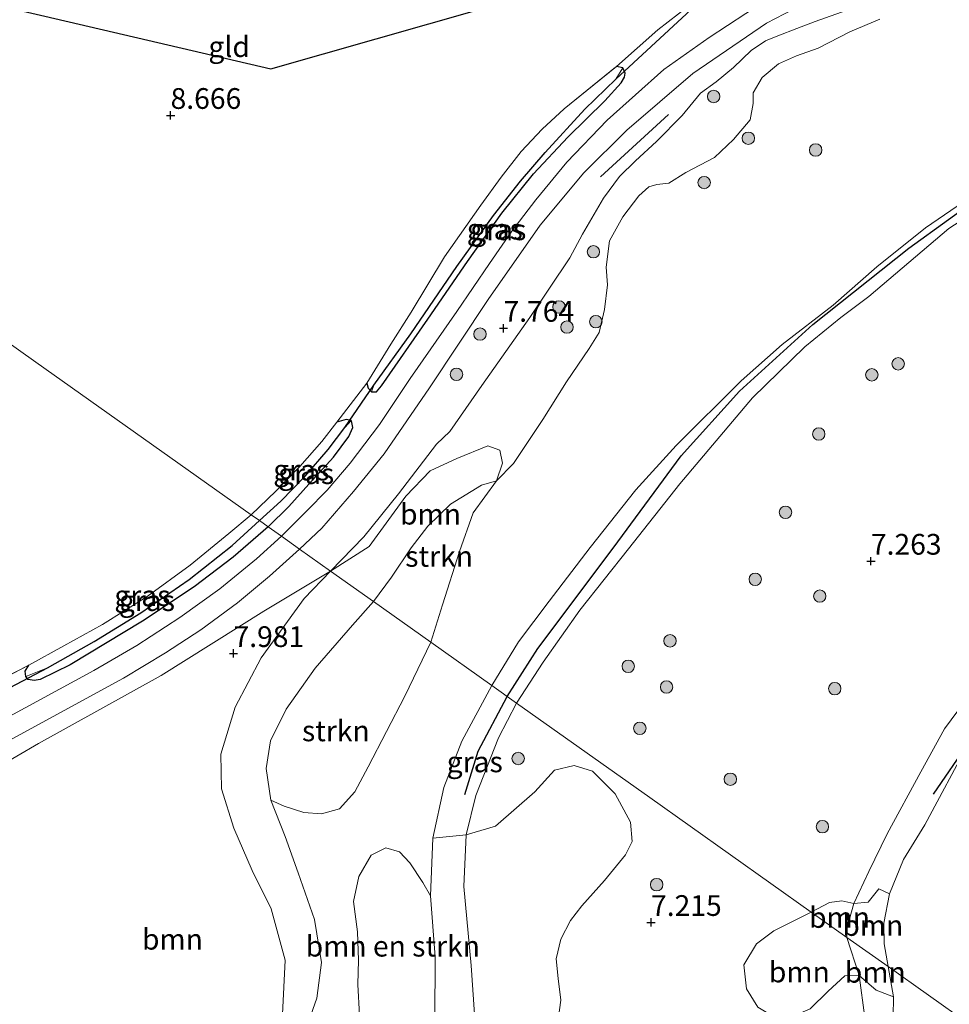
# Model space of a CAD drawing. Units: metres. Extents: x 229999 to 240006, y 506249 to 512500.
# Drawn here: x 237041 to 237153, y 508073 to 508192 of the extents above; entities that cross this region are included whole.
import ezdxf
from ezdxf.enums import TextEntityAlignment as Align

# ---------------------------------------------------------------- set-up
doc = ezdxf.new("R2010")
doc.units = ezdxf.units.M
doc.linetypes.add('IE-TERREINAFSCHEIDING', pattern=[10, 8, -2])
doc.layers.get('0').update_dxf_attribs({"lineweight": 25})
for name, color, linetype in [('B-ME-GR-BOMENRIJ-L-B1', 10, 'Continuous'), ('B-ME-GW-HOOGTEPUNT-S-B1', 10, 'Continuous'), ('B-ME-GW-INSTEEKWATERGANG-L-B1', 10, 'Continuous'), ('B-ME-GW-WATERGANG-GREPPEL-L-B1', 10, 'Continuous'), ('B-ME-KG-KADASTRAAL-OPNAMEDTMGRENS-L-B1', 10, 'Continuous'), ('B-ME-KW-DUIKER-L-B1', 10, 'Continuous')]:
    doc.layers.add(name, color=color, linetype=linetype)
for name, color, linetype, lineweight in [('B-ME-GR-BOMENSTRUIKEN-GV-B6', 93, 'Continuous', 18), ('B-ME-GR-BOOM-GV-B6', 93, 'Continuous', 18), ('B-ME-GR-BOOM-S-B1', 93, 'Continuous', 18), ('B-ME-GR-STRUIKEN-GV-B6', 93, 'Continuous', 18), ('B-ME-GW-KRUINLIJN-L-B1', 93, 'Continuous', 18), ('B-ME-IE-GRASLAND-GV-B6', 93, 'Continuous', 18), ('B-ME-IE-GRONDWERKLIJN-GROND_INGERICHT-GV-B6', 253, 'Continuous', 18), ('B-ME-IE-HULPGEOMETRIE-L-B1', 53, 'Continuous', 18), ('B-ME-IE-TERREINAFSCHEIDING-RASTERHEKWERK-L-B1', 8, 'IE-TERREINAFSCHEIDING', 18), ('B-ME-OG-WATER-GV-B6', 153, 'Continuous', 18), ('B-ME-VH-VERH_SOORT-BITUMEN-GV-B6', 8, 'IE-TERREINAFSCHEIDING-NATUURLIJK-HOUTWAL', 18)]:
    doc.layers.add(name, color=color, linetype=linetype, lineweight=lineweight)
doc.styles.add('NLCS-ISO', font='NLCS-ISO.TTF')
doc.linetypes.add('IE-TERREINAFSCHEIDING-NATUURLIJK-HOUTWAL', pattern='A,7,-1.5,[67,NLCS.SHX,S=0.75,R=45,X=0,Y=0],-1.5,7,-1.5,[70,NLCS.SHX,S=0.75,R=0,X=0,Y=0],-1.5', length=20)

# ---------------------------------------------------------------- blocks, each defined once
blk = doc.blocks.new('hoogtepunt')
for p, q in [((-0.5, 0), (0.5, 0)), ((0, 0.5), (0, -0.5))]:
    blk.add_line(p, q)
blk = doc.blocks.new('boom')
h = blk.add_hatch(color=256)
edge = h.paths.add_edge_path()
edge.add_arc((0, 0), 0.75, 0, 360)
blk.add_circle((0, 0), 0.75)

msp = doc.modelspace()

# ---------------------------------------------------------------- linework, layer by layer
at = {"layer": 'B-ME-GR-BOMENRIJ-L-B1'}
msp.add_line((237110.574, 508172.962, 7.586), (237118.753, 508180.458, 7.582), dxfattribs=at)
for points in [[(237099.321, 508110.313, 6.428), (237103.013, 508116.07, 6.437), (237112.114, 508128.176, 6.462), (237120.314, 508139.334, 6.541), (237127.314, 508147.119, 6.574), (237136.156, 508155.159, 6.316), (237147.753, 508164.343, 6.374), (237157.31, 508171.286, 6.403), (237170.691, 508178.945, 6.282), (237185.411, 508187.303, 6.353), (237191.88, 508190.552, 6.249), (237202.072, 508197.464, 6.424)], [(237094.206, 508098.488, 6.417), (237095.827, 508103.706, 6.428), (237099.321, 508110.313, 6.428)], [(237150.705, 508098.513, 5.931), (237155.021, 508104.8, 5.652), (237161.197, 508111.382, 5.652)]]:
    msp.add_polyline3d(points, dxfattribs=at)
at = {"layer": 'B-ME-GR-BOMENSTRUIKEN-GV-B6'}
msp.add_polyline3d([(237090.102, 508086.246, 5.652), (237090.66, 508078.895, 5.652), (237090.599, 508071.24, 5.652), (237090.663, 508065.094, 5.652), (237088.478, 508063.724, 5.652), (237083.784, 508067.369, 5.652), (237082.339, 508069.909, 5.652), (237081.539, 508071.885, 5.652), (237081.321, 508075.572, 5.652), (237081.402, 508078.522, 5.652), (237081.274, 508081.919, 5.652), (237080.819, 508085.571, 5.652), (237081.46, 508088.607, 5.652), (237082.921, 508091.157, 5.652), (237084.68, 508092.061, 5.652), (237086.357, 508091.563, 5.652), (237087.61, 508090.247, 5.652), (237089.148, 508087.887, 5.652), (237090.102, 508086.246, 5.652)], dxfattribs=at)
at = {"layer": 'B-ME-GR-BOOM-GV-B6'}
for points in [[(237083.222, 508121.737, 5.652), (237078.033, 508125.419, 7.872), (237082.695, 508128.39, 7.622), (237087.108, 508134.462, 7.222), (237090.048, 508137.5, 7.122), (237093.246, 508138.998, 7.043), (237096.977, 508140.534, 6.93), (237098.427, 508139.996, 6.643), (237098.777, 508138.442, 6.226), (237098.05, 508136.29, 5.652), (237096.226, 508135.797, 5.652), (237092.491, 508133.487, 5.652), (237089.761, 508130.848, 5.652), (237087.757, 508128.223, 5.652), (237085.379, 508124.676, 5.652), (237083.222, 508121.737, 5.652)], [(237037.569, 508101.59, 7.965), (237042.812, 508104.623, 7.966), (237057.626, 508112.813, 7.966), (237069.983, 508120.586, 7.968), (237078.033, 508125.419, 7.872)], [(237072.239, 508071.976, 6.996), (237072.57, 508078.52, 6.965), (237070.861, 508084.702, 7.078), (237068.576, 508089.337, 7.29), (237066.39, 508094.404, 7.641), (237064.884, 508099.156, 7.984), (237064.795, 508103.362, 8.037), (237066.523, 508109.022, 7.967), (237069.658, 508114.963, 7.913), (237074.839, 508122.094, 7.918), (237078.033, 508125.419, 7.872), (237083.222, 508121.737, 5.652)], [(237078.033, 508125.419, 7.872), (237074.839, 508122.094, 7.918), (237069.658, 508114.963, 7.913), (237066.523, 508109.022, 7.967), (237064.795, 508103.362, 8.037), (237064.884, 508099.156, 7.984), (237066.39, 508094.404, 7.641), (237068.576, 508089.337, 7.29), (237070.861, 508084.702, 7.078), (237072.57, 508078.52, 6.965), (237072.239, 508071.976, 6.996)], [(237083.222, 508121.737, 5.652), (237080.667, 508118.905, 5.652), (237076.175, 508113.729, 5.652), (237072.692, 508108.786, 5.652), (237070.787, 508104.947, 5.652), (237070.288, 508101.631, 5.652), (237070.855, 508097.811, 5.652), (237072.546, 508093.418, 5.652), (237074.144, 508089.042, 5.652), (237076.103, 508083.402, 5.652), (237076.933, 508078.218, 5.652), (237076.375, 508073.909, 5.652), (237074.134, 508067.523, 5.652)], [(237095.604, 508069.071, 6.961), (237094.993, 508077.87, 7.035), (237094.113, 508087.385, 7.028), (237094.387, 508093.603, 7.043), (237097.915, 508094.674, 7.371), (237102.667, 508098.79, 7.408), (237105.05, 508101.422, 7.442), (237107.421, 508101.98, 7.466), (237109.613, 508101.281, 7.44), (237112.358, 508098.578, 7.35), (237114.194, 508095.147, 7.327), (237114.382, 508092.832, 7.327), (237113.579, 508091.197, 7.364), (237111.038, 508088.113, 7.372), (237108.327, 508085.07, 7.373), (237106.977, 508083.279, 7.379), (237105.791, 508081.042, 7.372), (237105.232, 508078.678, 7.309), (237105.46, 508076.289, 7.316), (237105.783, 508073.685, 7.32), (237105.365, 508070.465, 7.287)], [(237090.599, 508071.24, 5.652), (237090.66, 508078.895, 5.652), (237090.102, 508086.246, 5.652), (237090.365, 508093.2, 5.652), (237094.387, 508093.603, 7.043), (237094.113, 508087.385, 7.028), (237094.993, 508077.87, 7.035), (237095.604, 508069.071, 6.961)], [(237145.239, 508077.728, 5.652), (237140.275, 508081.25, 7.149), (237140.254, 508082.326, 7.09), (237141.102, 508085.333, 7.049), (237142.838, 508085.507, 6.911), (237144.13, 508087.098, 6.632), (237145.397, 508086.486, 5.652), (237144.743, 508082.988, 5.652), (237144.758, 508080.466, 5.652), (237145.239, 508077.728, 5.652)], [(237140.275, 508081.25, 7.149), (237135.965, 508084.309, 7.243), (237138.176, 508085.472, 7.214), (237139.67, 508085.662, 7.189), (237141.102, 508085.333, 7.049), (237140.254, 508082.326, 7.09), (237140.275, 508081.25, 7.149)], [(237140.275, 508081.25, 7.149), (237141.737, 508076.638, 7.091), (237140.031, 508076.609, 7.091), (237138.035, 508074.761, 7.214), (237135.843, 508072.651, 7.223), (237133.598, 508071.657, 7.221), (237131.466, 508071.692, 7.221), (237129.554, 508072.822, 7.227), (237128.161, 508075.038, 7.222), (237127.863, 508077.945, 7.247), (237129.382, 508080.47, 7.239), (237131.455, 508082.053, 7.236), (237135.965, 508084.309, 7.243), (237140.275, 508081.25, 7.149)], [(237145.239, 508077.728, 5.652), (237145.907, 508074.08, 5.652), (237143.797, 508074.876, 6.736), (237141.737, 508076.638, 7.091), (237140.275, 508081.25, 7.149), (237145.239, 508077.728, 5.652)]]:
    msp.add_polyline3d(points, dxfattribs=at)
at = {"layer": 'B-ME-GR-STRUIKEN-GV-B6'}
for points in [[(237090.124, 508116.839, 5.652), (237083.222, 508121.737, 5.652), (237085.379, 508124.676, 5.652), (237087.757, 508128.223, 5.652), (237089.761, 508130.848, 5.652), (237092.491, 508133.487, 5.652), (237096.226, 508135.797, 5.652), (237098.05, 508136.29, 5.652), (237095.227, 508132.424, 5.644), (237093.569, 508127.798, 5.644), (237091.521, 508121.361, 5.644), (237090.124, 508116.839, 5.652)], [(237090.124, 508116.839, 5.652), (237086.99, 508110.331, 5.652), (237082.585, 508101.831, 5.652), (237080.961, 508098.801, 5.652), (237079.118, 508096.757, 5.652), (237076.926, 508096.15, 5.652), (237074.817, 508096.307, 5.652), (237072.439, 508097.089, 5.652), (237070.855, 508097.811, 5.652), (237070.288, 508101.631, 5.652), (237070.787, 508104.947, 5.652), (237072.692, 508108.786, 5.652), (237076.175, 508113.729, 5.652), (237080.667, 508118.905, 5.652), (237083.222, 508121.737, 5.652), (237090.124, 508116.839, 5.652)]]:
    msp.add_polyline3d(points, dxfattribs=at)
at = {"layer": 'B-ME-GW-INSTEEKWATERGANG-L-B1'}
for points in [[(237082.419, 508148.092, 8.065), (237082.567, 508147.458, 8.009), (237082.96, 508147.043, 7.929), (237083.593, 508147.046, 7.849), (237084.178, 508147.759, 7.841), (237089.78, 508155.795, 7.793), (237094.548, 508162.755, 7.853), (237098.691, 508168.591, 7.857), (237102.499, 508173.3, 7.893), (237106.647, 508177.728, 7.825), (237111.116, 508182.13, 7.721), (237113.072, 508184.278, 7.721), (237113.458, 508184.983, 7.721), (237113.542, 508185.459, 7.721), (237113.251, 508186.095, 7.801), (237112.499, 508186.271, 7.817)], [(237070.5, 508130.765, 7.838), (237073.004, 508133.218, 7.794), (237075.411, 508135.882, 7.814), (237078.391, 508139.171, 7.814), (237080.23, 508141.643, 7.814), (237080.72, 508142.713, 7.858), (237080.606, 508143.324, 7.878), (237080.531, 508143.569, 7.922), (237079.901, 508143.71, 8.022), (237078.789, 508143.358, 8.029)], [(237070.5, 508130.765, 7.838), (237066.279, 508127.082, 7.84), (237061.596, 508123.518, 7.836), (237055.358, 508119.366, 7.826), (237046.666, 508114.105, 7.829), (237043.028, 508112.353, 7.872), (237042.308, 508112.211, 8.005), (237041.574, 508112.357, 8.076), (237041.298, 508112.706, 8.077), (237041.242, 508113.339, 8.09), (237041.654, 508114.056, 8.061)]]:
    msp.add_polyline3d(points, dxfattribs=at)
at = {"layer": 'B-ME-GW-KRUINLIJN-L-B1'}
for points in [[(237100.467, 508109.5, 7.113), (237103.651, 508114.443, 7.021), (237108.089, 508120.699, 7.05), (237113.963, 508128.094, 7.071), (237120.143, 508135.936, 7), (237128.911, 508146.3, 7.029), (237135.197, 508152.453, 7), (237139.543, 508155.994, 7.017), (237142.939, 508158.518, 6.971), (237152.558, 508166.732, 7.05), (237161.115, 508172.29, 7), (237170.81, 508177.37, 7), (237186.364, 508185.915, 6.975), (237194.188, 508190.256, 7.054), (237199.18, 508193.708, 7.13)], [(237078.033, 508125.419, 7.872), (237082.028, 508129.554, 7.818), (237086.244, 508134.75, 7.768), (237090.794, 508140.728, 7.706), (237092.432, 508142.234, 7.697), (237096.282, 508147.781, 7.643), (237102.063, 508155.998, 7.535), (237106.894, 508163.198, 7.501), (237108.398, 508166.058, 7.476), (237110.95, 508170.373, 7.43), (237112.856, 508173.008, 7.401), (237114.811, 508174.902, 7.46), (237117.315, 508177.229, 7.401), (237120.418, 508180.358, 7.418), (237122.614, 508183.047, 7.264), (237124.516, 508184.422, 7.335), (237126.596, 508186.131, 7.418), (237128.726, 508188.208, 7.255), (237130.463, 508189.342, 7.318), (237131.939, 508189.948, 7.326), (237134.228, 508190.855, 7.285), (237136.47, 508191.694, 7.239), (237140.884, 508193.269, 7.055)], [(237072.239, 508071.976, 6.996), (237072.57, 508078.52, 6.965), (237070.861, 508084.702, 7.078), (237068.576, 508089.337, 7.29), (237066.39, 508094.404, 7.641), (237064.884, 508099.156, 7.984), (237064.795, 508103.362, 8.037), (237066.523, 508109.022, 7.967), (237069.658, 508114.963, 7.913), (237074.839, 508122.094, 7.918), (237078.033, 508125.419, 7.872)], [(237140.275, 508081.25, 7.149), (237140.254, 508082.326, 7.09), (237141.102, 508085.333, 7.049), (237142.931, 508089.183, 7.19), (237145.139, 508093.734, 7.195), (237149.199, 508101.209, 7.036), (237152.039, 508106.388, 7.032), (237155.121, 508110.592, 7.069)], [(237100.467, 508109.5, 7.113), (237098.283, 508105.321, 7.111), (237095.562, 508098.368, 7.064), (237094.387, 508093.603, 7.043), (237094.113, 508087.385, 7.028), (237094.993, 508077.87, 7.035), (237095.604, 508069.071, 6.961)], [(237142.426, 508071.581, 7.095), (237141.737, 508076.638, 7.091), (237140.275, 508081.25, 7.149)]]:
    msp.add_polyline3d(points, dxfattribs=at)
at = {"layer": 'B-ME-GW-WATERGANG-GREPPEL-L-B1'}
for points in [[(237083.261, 508147.83, 7.574), (237087.709, 508154.04, 7.582), (237093.267, 508162.154, 7.582), (237097.67, 508168.297, 7.586), (237100.927, 508172.415, 7.586), (237103.898, 508175.904, 7.586), (237108.677, 508181.111, 7.434), (237112.404, 508184.712, 7.342)], [(237069.46, 508131.503, 7.614), (237072.04, 508133.855, 7.614), (237074.961, 508136.846, 7.614), (237077.752, 508140.071, 7.614), (237079.759, 508142.718, 7.614)], [(237043.896, 508113.735, 7.662), (237049.545, 508116.914, 7.607), (237055.184, 508120.405, 7.613), (237060.995, 508124.4, 7.613), (237066.158, 508128.509, 7.611), (237069.46, 508131.503, 7.614)]]:
    msp.add_polyline3d(points, dxfattribs=at)
at = {"layer": 'B-ME-IE-GRASLAND-GV-B6'}
for points in [[(237078.033, 508125.419, 7.872), (237074.291, 508128.075, 8.039), (237076.967, 508130.61, 8.004), (237080.795, 508135.033, 8.043), (237084.496, 508139.543, 7.953), (237089.948, 508147.503, 7.922), (237097.015, 508158.162, 7.922), (237103.287, 508167.111, 7.806), (237108.547, 508173.418, 7.698), (237113.739, 508178.598, 7.686), (237121.692, 508185.408, 7.632), (237130.593, 508191.476, 7.461), (237142.527, 508197.72, 7.26)], [(237130.324, 508194.109, 7.444), (237123.67, 508189.744, 7.587), (237118.204, 508185.879, 7.618), (237111.399, 508179.785, 7.692), (237106.52, 508174.72, 7.731), (237102.765, 508170.199, 7.835), (237099.88, 508166.399, 7.886), (237097.208, 508162.498, 7.893), (237093.245, 508156.712, 7.921), (237087.618, 508148.636, 7.924), (237083.916, 508143.094, 7.917), (237080.385, 508138.42, 7.897), (237077.646, 508135.177, 7.893), (237075.186, 508132.682, 7.955), (237072.106, 508129.626, 7.944), (237070.5, 508130.765, 7.838), (237073.004, 508133.218, 7.794), (237075.411, 508135.882, 7.814), (237078.391, 508139.171, 7.814), (237080.23, 508141.643, 7.814), (237080.72, 508142.713, 7.858), (237080.606, 508143.324, 7.878), (237080.531, 508143.569, 7.922), (237079.901, 508143.71, 8.022), (237078.789, 508143.358, 8.029), (237082.419, 508148.092, 8.065), (237082.567, 508147.458, 8.009), (237082.96, 508147.043, 7.929), (237083.593, 508147.046, 7.849), (237084.178, 508147.759, 7.841), (237089.78, 508155.795, 7.793), (237094.548, 508162.755, 7.853), (237098.691, 508168.591, 7.857), (237102.499, 508173.3, 7.893), (237106.647, 508177.728, 7.825), (237111.116, 508182.13, 7.721), (237113.072, 508184.278, 7.721), (237113.458, 508184.983, 7.721), (237113.542, 508185.459, 7.721), (237113.251, 508186.095, 7.801), (237112.499, 508186.271, 7.817), (237117.499, 508190.689, 7.484), (237121.222, 508193.587, 7.224)], [(237199.18, 508193.708, 7.13), (237194.188, 508190.256, 7.054), (237186.364, 508185.915, 6.975), (237170.81, 508177.37, 7), (237161.115, 508172.29, 7), (237152.558, 508166.732, 7.05), (237142.939, 508158.518, 6.971), (237139.543, 508155.994, 7.017), (237135.197, 508152.453, 7), (237128.911, 508146.3, 7.029), (237120.143, 508135.936, 7), (237113.963, 508128.094, 7.071), (237108.089, 508120.699, 7.05), (237103.651, 508114.443, 7.021), (237100.467, 508109.5, 7.113)], [(237135.965, 508084.309, 7.243), (237116.524, 508098.105, 7.324), (237100.467, 508109.5, 7.113), (237103.651, 508114.443, 7.021), (237108.089, 508120.699, 7.05), (237113.963, 508128.094, 7.071), (237120.143, 508135.936, 7), (237128.911, 508146.3, 7.029), (237135.197, 508152.453, 7), (237139.543, 508155.994, 7.017), (237142.939, 508158.518, 6.971), (237152.558, 508166.732, 7.05), (237161.115, 508172.29, 7), (237170.81, 508177.37, 7), (237186.364, 508185.915, 6.975), (237194.188, 508190.256, 7.054), (237199.18, 508193.708, 7.13)], [(237140.884, 508193.269, 7.055), (237136.47, 508191.694, 7.239), (237134.228, 508190.855, 7.285), (237131.939, 508189.948, 7.326), (237130.463, 508189.342, 7.318), (237128.726, 508188.208, 7.255), (237126.596, 508186.131, 7.418), (237124.516, 508184.422, 7.335), (237122.614, 508183.047, 7.264), (237120.418, 508180.358, 7.418), (237117.315, 508177.229, 7.401), (237114.811, 508174.902, 7.46), (237112.856, 508173.008, 7.401), (237110.95, 508170.373, 7.43), (237108.398, 508166.058, 7.476), (237106.894, 508163.198, 7.501), (237102.063, 508155.998, 7.535), (237096.282, 508147.781, 7.643), (237092.432, 508142.234, 7.697), (237090.794, 508140.728, 7.706), (237086.244, 508134.75, 7.768), (237082.028, 508129.554, 7.818), (237078.033, 508125.419, 7.872)], [(237144.243, 508191.975, 5.652), (237140.635, 508190.449, 5.652), (237136.81, 508188.456, 5.652), (237134.183, 508187.54, 5.652), (237132.049, 508186.593, 5.652), (237130.046, 508184.941, 5.652), (237128.991, 508183.102, 5.652), (237128.963, 508181.789, 5.652), (237128.633, 508179.811, 5.652), (237126.609, 508177.456, 5.652), (237124.307, 508175.292, 5.652), (237120.848, 508173.459, 5.652), (237118.803, 508172.195, 5.652), (237117.347, 508172.014, 5.652), (237116.393, 508171.745, 5.652), (237115.195, 508170.669, 5.652), (237113.264, 508168.149, 5.652), (237111.679, 508165.237, 5.652), (237111.24, 508162.053, 5.652), (237111.424, 508159.928, 5.652), (237111.07, 508156.942, 5.652), (237110.426, 508154.206, 5.652), (237109.205, 508152.274, 5.652), (237106.492, 508148.239, 5.652), (237103.632, 508143.69, 5.652), (237100.094, 508138.375, 5.652), (237098.05, 508136.29, 5.652), (237098.777, 508138.442, 6.226), (237098.427, 508139.996, 6.643), (237096.977, 508140.534, 6.93), (237093.246, 508138.998, 7.043), (237090.048, 508137.5, 7.122), (237087.108, 508134.462, 7.222), (237082.695, 508128.39, 7.622), (237078.033, 508125.419, 7.872), (237082.028, 508129.554, 7.818), (237086.244, 508134.75, 7.768), (237090.794, 508140.728, 7.706), (237092.432, 508142.234, 7.697), (237096.282, 508147.781, 7.643), (237102.063, 508155.998, 7.535), (237106.894, 508163.198, 7.501), (237108.398, 508166.058, 7.476), (237110.95, 508170.373, 7.43), (237112.856, 508173.008, 7.401), (237114.811, 508174.902, 7.46), (237117.315, 508177.229, 7.401), (237120.418, 508180.358, 7.418), (237122.614, 508183.047, 7.264), (237124.516, 508184.422, 7.335), (237126.596, 508186.131, 7.418), (237128.726, 508188.208, 7.255), (237130.463, 508189.342, 7.318), (237131.939, 508189.948, 7.326), (237134.228, 508190.855, 7.285), (237136.47, 508191.694, 7.239), (237140.884, 508193.269, 7.055)], [(237100.467, 508109.5, 7.113), (237097.458, 508111.635, 5.652), (237100.702, 508116.895, 5.652), (237104.376, 508121.809, 5.652), (237109.313, 508128.267, 5.652), (237114.83, 508135.199, 5.652), (237119.694, 508140.579, 5.652), (237127.544, 508148.372, 5.652), (237132.478, 508152.731, 5.652), (237138.613, 508157.497, 5.652), (237143.866, 508162.098, 5.652), (237149.766, 508166.82, 5.652), (237161.844, 508175.1, 5.652), (237167.946, 508178.248, 5.652), (237173.019, 508181.538, 5.652), (237177.201, 508184.874, 5.652), (237181.395, 508187.331, 5.652), (237186.965, 508190.075, 5.652), (237191.895, 508192.335, 5.652)], [(237113.251, 508186.095, 7.801), (237112.404, 508184.712, 7.342), (237108.677, 508181.111, 7.434), (237103.898, 508175.904, 7.586), (237100.927, 508172.415, 7.586), (237097.67, 508168.297, 7.586), (237093.267, 508162.154, 7.582), (237087.709, 508154.04, 7.582), (237083.261, 508147.83, 7.574), (237082.96, 508147.043, 7.929), (237082.567, 508147.458, 8.009), (237082.419, 508148.092, 8.065), (237085.284, 508152.769, 8.265), (237087.75, 508156.652, 8.469), (237091.771, 508163.3, 8.541), (237096.153, 508169.554, 8.441), (237098.601, 508172.917, 8.545), (237101.014, 508176.014, 8.533), (237103.532, 508178.699, 8.465), (237106.18, 508181.149, 8.297), (237112.499, 508186.271, 7.817), (237113.251, 508186.095, 7.801)], [(237113.251, 508186.095, 7.801), (237113.542, 508185.459, 7.721), (237113.458, 508184.983, 7.721), (237113.072, 508184.278, 7.721), (237111.116, 508182.13, 7.721), (237106.647, 508177.728, 7.825), (237102.499, 508173.3, 7.893), (237098.691, 508168.591, 7.857), (237094.548, 508162.755, 7.853), (237089.78, 508155.795, 7.793), (237084.178, 508147.759, 7.841), (237083.593, 508147.046, 7.849), (237082.96, 508147.043, 7.929), (237083.261, 508147.83, 7.574), (237087.709, 508154.04, 7.582), (237093.267, 508162.154, 7.582), (237097.67, 508168.297, 7.586), (237100.927, 508172.415, 7.586), (237103.898, 508175.904, 7.586), (237108.677, 508181.111, 7.434), (237112.404, 508184.712, 7.342), (237113.251, 508186.095, 7.801)], [(237080.531, 508143.569, 7.922), (237079.759, 508142.718, 7.614), (237077.752, 508140.071, 7.614), (237074.961, 508136.846, 7.614), (237072.04, 508133.855, 7.614), (237069.46, 508131.503, 7.614), (237068.479, 508132.199, 8.001), (237071.454, 508135.056, 7.993), (237074.319, 508138.036, 8.013), (237076.974, 508141.063, 8.041), (237078.789, 508143.358, 8.029), (237079.901, 508143.71, 8.022), (237080.531, 508143.569, 7.922)], [(237080.531, 508143.569, 7.922), (237080.606, 508143.324, 7.878), (237080.72, 508142.713, 7.858), (237080.23, 508141.643, 7.814), (237078.391, 508139.171, 7.814), (237075.411, 508135.882, 7.814), (237073.004, 508133.218, 7.794), (237070.5, 508130.765, 7.838), (237069.46, 508131.503, 7.614), (237072.04, 508133.855, 7.614), (237074.961, 508136.846, 7.614), (237077.752, 508140.071, 7.614), (237079.759, 508142.718, 7.614), (237080.531, 508143.569, 7.922)], [(237041.298, 508112.706, 8.077), (237041.242, 508113.339, 8.09), (237041.654, 508114.056, 8.061), (237045.869, 508116.419, 8.051), (237050.557, 508118.987, 8.012), (237055.921, 508122.348, 7.997), (237061.103, 508126.139, 7.986), (237065.768, 508129.967, 7.995), (237068.479, 508132.199, 8.001), (237069.46, 508131.503, 7.614), (237066.158, 508128.509, 7.611), (237060.995, 508124.4, 7.613), (237055.184, 508120.405, 7.613), (237049.545, 508116.914, 7.607), (237043.896, 508113.735, 7.662), (237041.298, 508112.706, 8.077)], [(237041.298, 508112.706, 8.077), (237041.574, 508112.357, 8.076), (237042.308, 508112.211, 8.005), (237043.028, 508112.353, 7.872), (237046.666, 508114.105, 7.829), (237055.358, 508119.366, 7.826), (237061.596, 508123.518, 7.836), (237066.279, 508127.082, 7.84), (237070.5, 508130.765, 7.838), (237072.106, 508129.626, 7.944), (237069.092, 508126.909, 7.954), (237064.67, 508123.282, 7.962), (237059.87, 508119.843, 7.962), (237054.687, 508116.454, 7.962), (237049.486, 508113.433, 7.961), (237038.953, 508107.669, 7.978)], [(237041.298, 508112.706, 8.077), (237043.896, 508113.735, 7.662), (237049.545, 508116.914, 7.607), (237055.184, 508120.405, 7.613), (237060.995, 508124.4, 7.613), (237066.158, 508128.509, 7.611), (237069.46, 508131.503, 7.614), (237070.5, 508130.765, 7.838), (237066.279, 508127.082, 7.84), (237061.596, 508123.518, 7.836), (237055.358, 508119.366, 7.826), (237046.666, 508114.105, 7.829), (237043.028, 508112.353, 7.872), (237042.308, 508112.211, 8.005), (237041.574, 508112.357, 8.076), (237041.298, 508112.706, 8.077)], [(237032.348, 508101.218, 8.036), (237045.914, 508108.622, 8.048), (237053.061, 508112.525, 8.049), (237058.146, 508115.566, 8.066), (237062.39, 508118.331, 8.052), (237066.804, 508121.585, 8.036), (237070.69, 508124.797, 8.036), (237074.291, 508128.075, 8.039), (237078.033, 508125.419, 7.872)], [(237078.033, 508125.419, 7.872), (237069.983, 508120.586, 7.968), (237057.626, 508112.813, 7.966), (237042.812, 508104.623, 7.966), (237037.569, 508101.59, 7.965)], [(237037.331, 508111.846, 8.058), (237041.654, 508114.056, 8.061), (237041.242, 508113.339, 8.09), (237041.298, 508112.706, 8.077)], [(237100.467, 508109.5, 7.113), (237098.283, 508105.321, 7.111), (237095.562, 508098.368, 7.064), (237094.387, 508093.603, 7.043), (237090.365, 508093.2, 5.652), (237091.675, 508099.314, 5.652), (237093.875, 508104.909, 5.652), (237097.458, 508111.635, 5.652), (237100.467, 508109.5, 7.113)], [(237155.121, 508110.592, 7.069), (237152.039, 508106.388, 7.032), (237149.199, 508101.209, 7.036), (237145.139, 508093.734, 7.195), (237142.931, 508089.183, 7.19), (237141.102, 508085.333, 7.049), (237139.67, 508085.662, 7.189), (237138.176, 508085.472, 7.214), (237135.965, 508084.309, 7.243)], [(237145.397, 508086.486, 5.652), (237144.13, 508087.098, 6.632), (237142.838, 508085.507, 6.911), (237141.102, 508085.333, 7.049), (237142.931, 508089.183, 7.19), (237145.139, 508093.734, 7.195), (237149.199, 508101.209, 7.036), (237152.039, 508106.388, 7.032), (237155.121, 508110.592, 7.069)], [(237105.365, 508070.465, 7.287), (237105.783, 508073.685, 7.32), (237105.46, 508076.289, 7.316), (237105.232, 508078.678, 7.309), (237105.791, 508081.042, 7.372), (237106.977, 508083.279, 7.379), (237108.327, 508085.07, 7.373), (237111.038, 508088.113, 7.372), (237113.579, 508091.197, 7.364), (237114.382, 508092.832, 7.327), (237114.194, 508095.147, 7.327), (237112.358, 508098.578, 7.35), (237109.613, 508101.281, 7.44), (237107.421, 508101.98, 7.466), (237105.05, 508101.422, 7.442), (237102.667, 508098.79, 7.408), (237097.915, 508094.674, 7.371), (237094.387, 508093.603, 7.043), (237095.562, 508098.368, 7.064), (237098.283, 508105.321, 7.111), (237100.467, 508109.5, 7.113), (237116.524, 508098.105, 7.324), (237135.965, 508084.309, 7.243)], [(237155.021, 508104.8, 5.652), (237149.677, 508094.829, 5.652), (237147.114, 508090.639, 5.652), (237145.397, 508086.486, 5.652)], [(237135.965, 508084.309, 7.243), (237131.455, 508082.053, 7.236), (237129.382, 508080.47, 7.239), (237127.863, 508077.945, 7.247), (237128.161, 508075.038, 7.222), (237129.554, 508072.822, 7.227)], [(237135.843, 508072.651, 7.223), (237138.035, 508074.761, 7.214), (237140.031, 508076.609, 7.091), (237141.737, 508076.638, 7.091), (237142.426, 508071.581, 7.095)], [(237142.184, 508066.206, 7.096), (237142.426, 508071.581, 7.095), (237141.737, 508076.638, 7.091), (237143.797, 508074.876, 6.736), (237145.907, 508074.08, 5.652), (237145.769, 508066.843, 5.652), (237143.699, 508066.335, 6.559), (237142.184, 508066.206, 7.096)]]:
    msp.add_polyline3d(points, dxfattribs=at)
at = {"layer": 'B-ME-IE-GRONDWERKLIJN-GROND_INGERICHT-GV-B6'}
for points in [[(237016.425, 508198.657, 9.286), (237043.612, 508192.319, 8.648), (237070.83, 508185.973, 8.765), (237096.219, 508193.221, 8.662), (237070.83, 508207.718, 8.916), (237049.982, 508206.329, 9.005), (237018.659, 508204.242, 9.238)], [(237121.222, 508193.587, 7.224), (237117.499, 508190.689, 7.484), (237112.499, 508186.271, 7.817), (237106.18, 508181.149, 8.297), (237103.532, 508178.699, 8.465), (237101.014, 508176.014, 8.533), (237098.601, 508172.917, 8.545), (237096.153, 508169.554, 8.441), (237091.771, 508163.3, 8.541), (237087.75, 508156.652, 8.469), (237085.284, 508152.769, 8.265), (237082.419, 508148.092, 8.065), (237078.789, 508143.358, 8.029), (237076.974, 508141.063, 8.041), (237074.319, 508138.036, 8.013), (237071.454, 508135.056, 7.993), (237068.479, 508132.199, 8.001), (237042.524, 508150.618, 8.018), (237025.356, 508162.801, 8.262)], [(237025.356, 508162.801, 8.262), (237042.524, 508150.618, 8.018), (237068.479, 508132.199, 8.001), (237065.768, 508129.967, 7.995), (237061.103, 508126.139, 7.986), (237055.921, 508122.348, 7.997), (237050.557, 508118.987, 8.012), (237045.869, 508116.419, 8.051), (237041.654, 508114.056, 8.061), (237037.331, 508111.846, 8.058)]]:
    msp.add_polyline3d(points, dxfattribs=at)
at = {"layer": 'B-ME-IE-HULPGEOMETRIE-L-B1'}
for p, q in [((237112.404, 508184.712, 7.342), (237113.251, 508186.095, 7.801)), ((237083.261, 508147.83, 7.574), (237082.96, 508147.043, 7.929)), ((237079.759, 508142.718, 7.614), (237080.531, 508143.569, 7.922)), ((237043.896, 508113.735, 7.662), (237041.298, 508112.706, 8.077))]:
    msp.add_line(p, q, dxfattribs=at)
msp.add_polyline3d([(237025.356, 508162.801, 8.262), (237042.524, 508150.618, 8.018), (237068.479, 508132.199, 8.001), (237069.46, 508131.503, 7.614), (237070.5, 508130.765, 7.838), (237072.106, 508129.626, 7.944), (237074.291, 508128.075, 8.039), (237078.033, 508125.419, 7.872), (237083.222, 508121.737, 5.652), (237090.124, 508116.839, 5.652), (237097.458, 508111.635, 5.652), (237100.467, 508109.5, 7.113), (237116.524, 508098.105, 7.324), (237135.965, 508084.309, 7.243), (237140.275, 508081.25, 7.149), (237145.239, 508077.728, 5.652), (237164.691, 508063.924, 5.652)], dxfattribs=at)
at = {"layer": 'B-ME-IE-TERREINAFSCHEIDING-RASTERHEKWERK-L-B1'}
for p, q in [((237078.789, 508143.358, 8.029), (237082.419, 508148.092, 8.065)), ((237037.331, 508111.846, 8.058), (237041.654, 508114.056, 8.061))]:
    msp.add_line(p, q, dxfattribs=at)
for points in [[(237112.499, 508186.271, 7.817), (237117.499, 508190.689, 7.484), (237121.222, 508193.587, 7.224), (237122.251, 508194.504, 6.997)], [(237082.419, 508148.092, 8.065), (237085.284, 508152.769, 8.265), (237087.75, 508156.652, 8.469), (237091.771, 508163.3, 8.541), (237096.153, 508169.554, 8.441), (237098.601, 508172.917, 8.545), (237101.014, 508176.014, 8.533), (237103.532, 508178.699, 8.465), (237106.18, 508181.149, 8.297), (237112.499, 508186.271, 7.817)], [(237068.479, 508132.199, 8.001), (237071.454, 508135.056, 7.993), (237074.319, 508138.036, 8.013), (237076.974, 508141.063, 8.041), (237078.789, 508143.358, 8.029)], [(237041.654, 508114.056, 8.061), (237045.869, 508116.419, 8.051), (237050.557, 508118.987, 8.012), (237055.921, 508122.348, 7.997), (237061.103, 508126.139, 7.986), (237065.768, 508129.967, 7.995), (237068.479, 508132.199, 8.001)]]:
    msp.add_polyline3d(points, dxfattribs=at)
at = {"layer": 'B-ME-KG-KADASTRAAL-OPNAMEDTMGRENS-L-B1'}
msp.add_polyline3d([(236995.032, 508184.319, 9.382), (237016.425, 508198.657, 9.286), (237043.612, 508192.319, 8.648), (237070.83, 508185.973, 8.765), (237096.219, 508193.221, 8.662), (237070.83, 508207.718, 8.916), (237049.982, 508206.329, 9.005), (237018.659, 508204.242, 9.238), (236973.061, 508201.205, 9.737), (236966.465, 508200.765, 9.853), (236943.661, 508218.267, 9.608), (236922.003, 508239.263, 10.343), (236893.731, 508266.671, 10.128), (236875.818, 508284.036, 9.879)], dxfattribs=at)
at = {"layer": 'B-ME-KW-DUIKER-L-B1'}
for p, q in [((237112.404, 508184.712, 7.342), (237123.489, 508194.97, 5.946)), ((237079.759, 508142.718, 7.614), (237083.261, 508147.83, 7.574)), ((237036.707, 508109.971, 7.68), (237043.896, 508113.735, 7.662))]:
    msp.add_line(p, q, dxfattribs=at)
at = {"layer": 'B-ME-OG-WATER-GV-B6'}
for points in [[(237191.895, 508192.335, 5.652), (237186.965, 508190.075, 5.652), (237181.395, 508187.331, 5.652), (237177.201, 508184.874, 5.652), (237173.019, 508181.538, 5.652), (237167.946, 508178.248, 5.652), (237161.844, 508175.1, 5.652), (237149.766, 508166.82, 5.652), (237143.866, 508162.098, 5.652), (237138.613, 508157.497, 5.652), (237132.478, 508152.731, 5.652), (237127.544, 508148.372, 5.652), (237119.694, 508140.579, 5.652), (237114.83, 508135.199, 5.652), (237109.313, 508128.267, 5.652), (237104.376, 508121.809, 5.652), (237100.702, 508116.895, 5.652), (237097.458, 508111.635, 5.652)], [(237097.458, 508111.635, 5.652), (237090.124, 508116.839, 5.652), (237091.521, 508121.361, 5.644), (237093.569, 508127.798, 5.644), (237095.227, 508132.424, 5.644), (237098.05, 508136.29, 5.652), (237100.094, 508138.375, 5.652), (237103.632, 508143.69, 5.652), (237106.492, 508148.239, 5.652), (237109.205, 508152.274, 5.652), (237110.426, 508154.206, 5.652), (237111.07, 508156.942, 5.652), (237111.424, 508159.928, 5.652), (237111.24, 508162.053, 5.652), (237111.679, 508165.237, 5.652), (237113.264, 508168.149, 5.652), (237115.195, 508170.669, 5.652), (237116.393, 508171.745, 5.652), (237117.347, 508172.014, 5.652), (237118.803, 508172.195, 5.652), (237120.848, 508173.459, 5.652), (237124.307, 508175.292, 5.652), (237126.609, 508177.456, 5.652), (237128.633, 508179.811, 5.652), (237128.963, 508181.789, 5.652), (237128.991, 508183.102, 5.652), (237130.046, 508184.941, 5.652), (237132.049, 508186.593, 5.652), (237134.183, 508187.54, 5.652), (237136.81, 508188.456, 5.652), (237140.635, 508190.449, 5.652), (237144.243, 508191.975, 5.652)], [(237074.134, 508067.523, 5.652), (237076.375, 508073.909, 5.652), (237076.933, 508078.218, 5.652), (237076.103, 508083.402, 5.652), (237074.144, 508089.042, 5.652), (237072.546, 508093.418, 5.652), (237070.855, 508097.811, 5.652), (237072.439, 508097.089, 5.652), (237074.817, 508096.307, 5.652), (237076.926, 508096.15, 5.652), (237079.118, 508096.757, 5.652), (237080.961, 508098.801, 5.652), (237082.585, 508101.831, 5.652), (237086.99, 508110.331, 5.652), (237090.124, 508116.839, 5.652), (237097.458, 508111.635, 5.652), (237093.875, 508104.909, 5.652), (237091.675, 508099.314, 5.652), (237090.365, 508093.2, 5.652), (237090.102, 508086.246, 5.652), (237089.148, 508087.887, 5.652), (237087.61, 508090.247, 5.652), (237086.357, 508091.563, 5.652), (237084.68, 508092.061, 5.652), (237082.921, 508091.157, 5.652), (237081.46, 508088.607, 5.652), (237080.819, 508085.571, 5.652), (237081.274, 508081.919, 5.652), (237081.402, 508078.522, 5.652), (237081.321, 508075.572, 5.652), (237081.539, 508071.885, 5.652)], [(237164.691, 508063.924, 5.652), (237145.239, 508077.728, 5.652), (237144.758, 508080.466, 5.652), (237144.743, 508082.988, 5.652), (237145.397, 508086.486, 5.652), (237147.114, 508090.639, 5.652), (237149.677, 508094.829, 5.652), (237155.021, 508104.8, 5.652)], [(237145.769, 508066.843, 5.652), (237145.907, 508074.08, 5.652), (237145.239, 508077.728, 5.652), (237164.691, 508063.924, 5.652)]]:
    msp.add_polyline3d(points, dxfattribs=at)
at = {"layer": 'B-ME-VH-VERH_SOORT-BITUMEN-GV-B6'}
for points in [[(237142.527, 508197.72, 7.26), (237130.593, 508191.476, 7.461), (237121.692, 508185.408, 7.632), (237113.739, 508178.598, 7.686), (237108.547, 508173.418, 7.698), (237103.287, 508167.111, 7.806), (237097.015, 508158.162, 7.922), (237089.948, 508147.503, 7.922), (237084.496, 508139.543, 7.953), (237080.795, 508135.033, 8.043), (237076.967, 508130.61, 8.004), (237074.291, 508128.075, 8.039), (237072.106, 508129.626, 7.944), (237075.186, 508132.682, 7.955), (237077.646, 508135.177, 7.893), (237080.385, 508138.42, 7.897), (237083.916, 508143.094, 7.917), (237087.618, 508148.636, 7.924), (237093.245, 508156.712, 7.921), (237097.208, 508162.498, 7.893), (237099.88, 508166.399, 7.886), (237102.765, 508170.199, 7.835), (237106.52, 508174.72, 7.731), (237111.399, 508179.785, 7.692), (237118.204, 508185.879, 7.618), (237123.67, 508189.744, 7.587), (237130.324, 508194.109, 7.444)], [(237038.953, 508107.669, 7.978), (237049.486, 508113.433, 7.961), (237054.687, 508116.454, 7.962), (237059.87, 508119.843, 7.962), (237064.67, 508123.282, 7.962), (237069.092, 508126.909, 7.954), (237072.106, 508129.626, 7.944), (237074.291, 508128.075, 8.039)], [(237074.291, 508128.075, 8.039), (237070.69, 508124.797, 8.036), (237066.804, 508121.585, 8.036), (237062.39, 508118.331, 8.052), (237058.146, 508115.566, 8.066), (237053.061, 508112.525, 8.049), (237045.914, 508108.622, 8.048), (237032.348, 508101.218, 8.036)]]:
    msp.add_polyline3d(points, dxfattribs=at)

# ---------------------------------------------------------------- block references
at = {"layer": 'B-ME-GR-BOOM-S-B1', "rotation": 90}
for p in [(237124.213, 508182.641, 6.97), (237128.393, 508177.606, 5.695), (237136.514, 508176.185, 5.674), (237123.065, 508172.262, 5.686), (237109.721, 508163.921, 7.012), (237105.567, 508157.267, 7.178), (237106.531, 508154.839, 6.72), (237110.008, 508155.489, 6.074), (237096.057, 508153.992, 7.882), (237146.459, 508150.406, 7.386), (237093.222, 508149.14, 7.864), (237143.287, 508149.084, 7.355), (237136.885, 508141.946, 7.472), (237132.875, 508132.507, 7.433), (237129.228, 508124.426, 7.34), (237137.006, 508122.404, 7.27), (237118.954, 508117.012, 7.246), (237113.922, 508113.942, 7.293), (237118.538, 508111.441, 7.246), (237138.811, 508111.25, 7.168), (237115.319, 508106.467, 7.27), (237100.656, 508102.819, 7.266), (237126.222, 508100.32, 7.246), (237137.325, 508094.603, 7.355), (237117.351, 508087.615, 7.21)]:
    msp.add_blockref('boom', p, dxfattribs=at)
at = {"layer": 'B-ME-GW-HOOGTEPUNT-S-B1', "rotation": 90}
for p in [(237058.751, 508180.369, 8.666), (237058.751, 508180.369, 8.666), (237098.881, 508154.7, 7.764), (237098.881, 508154.7, 7.764), (237143.171, 508126.616, 7.263), (237143.171, 508126.616, 7.263), (237066.337, 508115.487, 7.981), (237066.337, 508115.487, 7.981), (237116.667, 508083.062, 7.215), (237116.667, 508083.062, 7.215)]:
    msp.add_blockref('hoogtepunt', p, dxfattribs=at)

# ---------------------------------------------------------------- texts
at = {"layer": 'B-ME-GR-BOMENSTRUIKEN-GV-B6', "ltscale": 0.2, "style": 'NLCS-ISO'}
msp.add_text('bmn en strkn', height=2.5, dxfattribs=at).set_placement((237085.5399, 508080.1955), align=Align.MIDDLE_CENTER)
at = {"layer": 'B-ME-GR-BOOM-GV-B6', "ltscale": 0.2, "style": 'NLCS-ISO'}
for p in [(237090.0887, 508132.2835), (237139.3881, 508083.6574), (237143.3975, 508082.691), (237058.9788, 508081.0323), (237134.5457, 508077.0818), (237143.699, 508077.05)]:
    msp.add_text('bmn', height=2.5, dxfattribs=at).set_placement(p, align=Align.MIDDLE_CENTER)
at = {"layer": 'B-ME-GR-STRUIKEN-GV-B6', "ltscale": 0.2, "style": 'NLCS-ISO'}
for p in [(237091.1209, 508127.1933), (237078.6731, 508106.1556)]:
    msp.add_text('strkn', height=2.5, dxfattribs=at).set_placement(p, align=Align.MIDDLE_CENTER)
at = {"layer": 'B-ME-GW-HOOGTEPUNT-S-B1', "ltscale": 0.2, "style": 'NLCS-ISO'}
for s, p in [('8.666', (237058.751, 508180.369, 8.666)), ('8.666', (237058.751, 508180.369, 8.666)), ('7.764', (237098.881, 508154.7, 7.764)), ('7.764', (237098.881, 508154.7, 7.764)), ('7.263', (237143.171, 508126.616, 7.263)), ('7.263', (237143.171, 508126.616, 7.263)), ('7.981', (237066.337, 508115.487, 7.981)), ('7.981', (237066.337, 508115.487, 7.981)), ('7.215', (237116.667, 508083.062, 7.215)), ('7.215', (237116.667, 508083.062, 7.215))]:
    msp.add_text(s, height=2.5, dxfattribs=at).set_placement(p, align=Align.BOTTOM_LEFT)
at = {"layer": 'B-ME-IE-GRASLAND-GV-B6', "ltscale": 0.2, "style": 'NLCS-ISO'}
for p in [(237097.835, 508166.657), (237098.251, 508166.569), (237074.505, 508137.6065), (237075.09, 508137.167), (237055.351, 508122.4525), (237055.899, 508121.857), (237095.416, 508102.4175)]:
    msp.add_text('gras', height=2.5, dxfattribs=at).set_placement(p, align=Align.MIDDLE_CENTER)
at = {"layer": 'B-ME-IE-GRONDWERKLIJN-GROND_INGERICHT-GV-B6', "ltscale": 0.2, "style": 'NLCS-ISO'}
msp.add_text('gld', height=2.5, dxfattribs=at).set_placement((237065.815, 508188.6475), align=Align.MIDDLE_CENTER)

doc.saveas('drawing.dxf')
